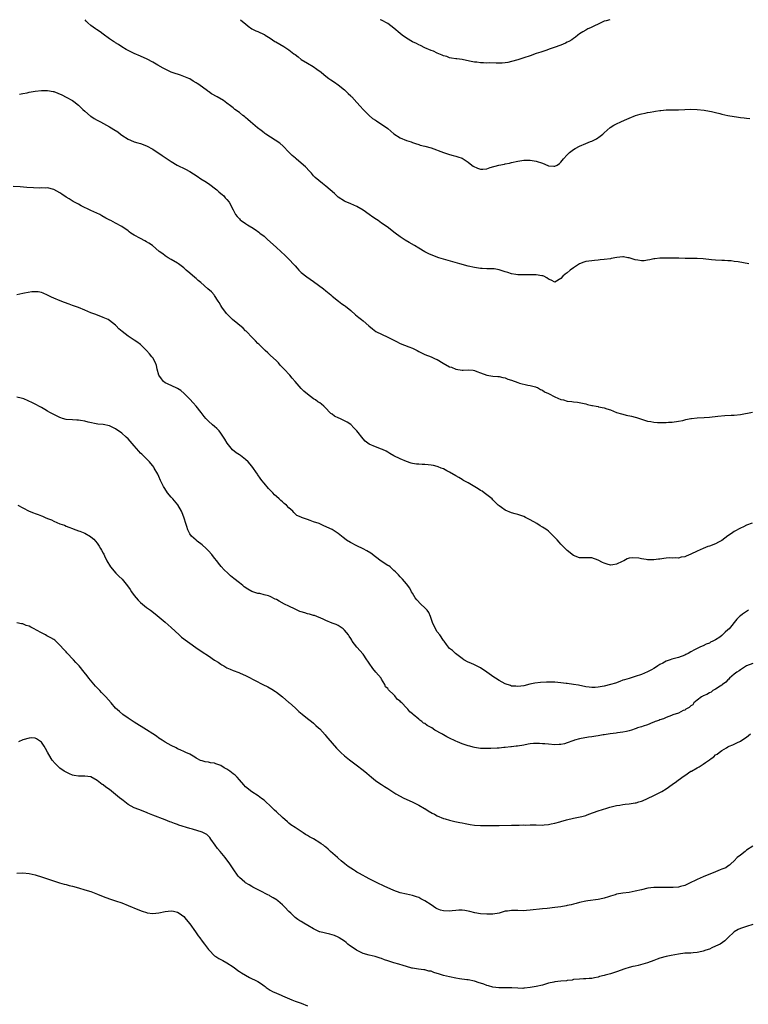
# Model space of a CAD drawing. Units: inches. Extents: x 2652000 to 2655000, y 1557000 to 1560000.
# Drawn here: x 2653756 to 2653992, y 1559682 to 1560000 of the extents above; entities that cross this region are included whole.
import ezdxf

# ---------------------------------------------------------------- set-up
doc = ezdxf.new("R2010")
doc.units = ezdxf.units.IN
doc.header["$MEASUREMENT"] = 0
doc.layers.add('LD26521557_10ft', color=132, linetype='Continuous')

msp = doc.modelspace()

# ---------------------------------------------------------------- linework, layer by layer
at = {"layer": 'LD26521557_10ft'}
for points, elevation in [([(2653991.78, 1559921), (2653988.35, 1559921.65), (2653987, 1559921.82), (2653986.03, 1559921.97), (2653985, 1559922), (2653983.9, 1559922.1), (2653983, 1559922.11), (2653981, 1559922.22), (2653979.65, 1559922.35), (2653977, 1559922.66), (2653975, 1559922.8), (2653971.19, 1559922.81), (2653969.15, 1559922.85), (2653967.13, 1559922.87), (2653967, 1559922.86), (2653965.11, 1559922.89), (2653963, 1559922.87), (2653961.35, 1559922.65), (2653961, 1559922.62), (2653959.69, 1559922.31), (2653959, 1559922.17), (2653957.93, 1559922.06), (2653957, 1559922), (2653955.81, 1559922.19), (2653955, 1559922.35), (2653953, 1559922.93), (2653952.58, 1559923), (2653951.27, 1559923.27), (2653951, 1559923.26), (2653949.09, 1559923.09), (2653947.28, 1559922.72), (2653947, 1559922.7), (2653945, 1559922.39), (2653943.72, 1559922.28), (2653943, 1559922.17), (2653941.86, 1559922.14), (2653941, 1559922), (2653940.05, 1559921.95), (2653939, 1559921.75), (2653938.4, 1559921.6), (2653937, 1559921.08), (2653935, 1559919.79), (2653934.01, 1559919), (2653933, 1559918.16), (2653932.31, 1559917.69), (2653931.63, 1559917), (2653931, 1559916.25), (2653929, 1559915.12), (2653927.78, 1559915.78), (2653927, 1559916.03), (2653926.48, 1559916.48), (2653925.41, 1559917), (2653925.14, 1559917.14), (2653925, 1559917.18), (2653924.81, 1559917.19), (2653923, 1559917.53), (2653922.53, 1559917.47), (2653921, 1559917.49), (2653920.55, 1559917.45), (2653919, 1559917.45), (2653917, 1559917.52), (2653916.36, 1559917.64), (2653915, 1559917.82), (2653913.78, 1559918.22), (2653913, 1559918.44), (2653911.07, 1559919.07), (2653909.37, 1559919.37), (2653907.47, 1559919.47), (2653907, 1559919.46), (2653905.55, 1559919.55), (2653905, 1559919.57), (2653903, 1559919.84), (2653901, 1559920.29), (2653898.33, 1559921), (2653893, 1559922.52), (2653891.48, 1559923), (2653889, 1559923.98), (2653888.3, 1559924.3), (2653887, 1559924.92), (2653885, 1559926.09), (2653883.6, 1559927), (2653881.91, 1559927.91), (2653880.65, 1559928.65), (2653879, 1559929.79), (2653877.4, 1559931), (2653874.82, 1559933), (2653873, 1559934.2), (2653871.84, 1559935), (2653871.33, 1559935.33), (2653870.14, 1559936.14), (2653869, 1559936.98), (2653867, 1559938.39), (2653865, 1559939.57), (2653863, 1559940.46), (2653861.2, 1559941.2), (2653861, 1559941.3), (2653859, 1559942.63), (2653857.76, 1559943.76), (2653856.36, 1559945), (2653855, 1559946.12), (2653853.84, 1559947), (2653851.51, 1559949), (2653851, 1559949.55), (2653850.33, 1559950.33), (2653849.67, 1559951), (2653848.39, 1559952.39), (2653847.77, 1559953), (2653845.41, 1559955), (2653845.17, 1559955.17), (2653844.08, 1559956.08), (2653843, 1559957.14), (2653841.12, 1559959.12), (2653840.06, 1559960.06), (2653835.52, 1559963), (2653835.23, 1559963.23), (2653835, 1559963.38), (2653834.11, 1559964.11), (2653832.88, 1559965), (2653830.57, 1559967), (2653829.75, 1559967.75), (2653829, 1559968.35), (2653828.65, 1559968.65), (2653828.18, 1559969), (2653827, 1559969.96), (2653825.55, 1559971), (2653825.26, 1559971.26), (2653825, 1559971.45), (2653824.15, 1559972.15), (2653822.94, 1559973), (2653821.84, 1559973.84), (2653819.85, 1559975), (2653818.02, 1559976.02), (2653817, 1559976.76), (2653816.85, 1559976.85), (2653816.66, 1559977), (2653813.91, 1559979), (2653813.36, 1559979.36), (2653813, 1559979.62), (2653812.11, 1559980.11), (2653811, 1559980.83), (2653810.62, 1559981), (2653809, 1559981.65), (2653807.97, 1559982.03), (2653807, 1559982.34), (2653806.53, 1559982.53), (2653805, 1559983.08), (2653803.7, 1559983.7), (2653803, 1559983.99), (2653802.37, 1559984.37), (2653800.69, 1559985.31), (2653799, 1559986.31), (2653797.24, 1559987.24), (2653795, 1559988.25), (2653793, 1559989.07), (2653791, 1559990), (2653790.37, 1559990.37), (2653789, 1559991.19), (2653787.95, 1559991.95), (2653787, 1559992.52), (2653786.72, 1559992.72), (2653786.26, 1559993), (2653785, 1559993.83), (2653783, 1559995.3), (2653782.04, 1559996.04), (2653780.82, 1559996.82), (2653780.51, 1559997), (2653779, 1559998.1), (2653777.96, 1559999), (2653777.51, 1559999.51), (2653777.12, 1560000)], 8000), ([(2653827.39, 1560000), (2653828.6, 1559999), (2653829, 1559998.62), (2653829.88, 1559997.88), (2653831, 1559997.08), (2653832.37, 1559996.37), (2653833, 1559996.14), (2653835, 1559995.25), (2653835.16, 1559995.16), (2653835.37, 1559995), (2653837, 1559994.02), (2653838.46, 1559993), (2653838.79, 1559992.79), (2653841.34, 1559991.34), (2653843, 1559990.26), (2653844.63, 1559989), (2653845, 1559988.7), (2653845.98, 1559987.98), (2653847, 1559987.12), (2653849, 1559985.89), (2653850.86, 1559984.86), (2653852.05, 1559984.05), (2653853.45, 1559983), (2653854.28, 1559982.28), (2653855, 1559981.7), (2653855.98, 1559981), (2653856.55, 1559980.55), (2653857.74, 1559979.74), (2653859, 1559978.92), (2653861, 1559977.34), (2653861.36, 1559977), (2653862.18, 1559976.18), (2653863, 1559975.38), (2653863.18, 1559975.18), (2653863.37, 1559975), (2653865, 1559973.24), (2653866.06, 1559972.06), (2653867.04, 1559971), (2653869.03, 1559969.03), (2653870.09, 1559968.09), (2653871, 1559967.51), (2653871.3, 1559967.3), (2653871.82, 1559967), (2653873, 1559966.26), (2653875, 1559964.79), (2653875.98, 1559963.98), (2653877, 1559963.07), (2653879, 1559961.84), (2653881, 1559960.97), (2653882.54, 1559960.54), (2653883, 1559960.25), (2653883.99, 1559959.99), (2653885, 1559959.59), (2653885.44, 1559959.44), (2653887, 1559959.07), (2653889, 1559958.51), (2653893.03, 1559957.03), (2653895, 1559956.43), (2653896.11, 1559956.11), (2653897, 1559955.9), (2653897.65, 1559955.65), (2653899, 1559955.19), (2653899.33, 1559955), (2653901, 1559953.96), (2653902.22, 1559953), (2653902.64, 1559952.64), (2653903.96, 1559951.96), (2653905, 1559951.68), (2653905.69, 1559951.69), (2653907, 1559951.79), (2653908.14, 1559952.14), (2653910.93, 1559952.93), (2653912.73, 1559953.27), (2653913, 1559953.35), (2653914.36, 1559953.64), (2653915, 1559953.8), (2653917, 1559954.27), (2653919, 1559954.56), (2653919.43, 1559954.57), (2653921, 1559954.6), (2653923, 1559954.28), (2653925, 1559953.56), (2653926.8, 1559952.8), (2653927, 1559952.74), (2653928.64, 1559952.64), (2653929, 1559952.59), (2653929.73, 1559953), (2653930.5, 1559953.5), (2653931, 1559953.94), (2653931.87, 1559955), (2653933, 1559956.33), (2653933.78, 1559957), (2653935, 1559957.98), (2653935.64, 1559958.36), (2653937, 1559959.08), (2653939, 1559959.96), (2653940.57, 1559960.57), (2653941, 1559960.72), (2653941.62, 1559961), (2653942.52, 1559961.48), (2653943.69, 1559962.31), (2653944.55, 1559963), (2653945, 1559963.42), (2653946.92, 1559965.08), (2653948.13, 1559965.87), (2653949, 1559966.32), (2653950.37, 1559967), (2653951.52, 1559967.52), (2653953, 1559968.16), (2653955.1, 1559969), (2653956.59, 1559969.41), (2653957, 1559969.54), (2653958.23, 1559969.77), (2653959, 1559969.98), (2653959.89, 1559970.11), (2653961, 1559970.34), (2653961.6, 1559970.4), (2653963, 1559970.66), (2653963.33, 1559970.67), (2653965, 1559970.87), (2653967.11, 1559970.89), (2653969, 1559970.85), (2653971.06, 1559970.94), (2653973.01, 1559971.01), (2653975, 1559970.93), (2653977.3, 1559970.7), (2653979, 1559970.44), (2653979.71, 1559970.29), (2653981, 1559969.99), (2653982.37, 1559969.63), (2653983, 1559969.48), (2653984.95, 1559969.05), (2653988.45, 1559968.45), (2653989, 1559968.39), (2653990.21, 1559968.21), (2653991, 1559968.17), (2653992.07, 1559968.07)], 8010), ([(2653946.75, 1560000), (2653945.65, 1559999.65), (2653945, 1559999.47), (2653943.87, 1559999), (2653941, 1559997.63), (2653940.59, 1559997.41), (2653939.69, 1559997), (2653939, 1559996.65), (2653938.12, 1559996.12), (2653937, 1559995.41), (2653936.44, 1559995), (2653935.67, 1559994.33), (2653935, 1559993.94), (2653934.47, 1559993.53), (2653933.52, 1559993), (2653933, 1559992.69), (2653932.45, 1559992.45), (2653931, 1559991.76), (2653928.77, 1559991), (2653927.47, 1559990.53), (2653926.08, 1559990.08), (2653924.48, 1559989.52), (2653923, 1559989.03), (2653921, 1559988.32), (2653919, 1559987.65), (2653917, 1559987.01), (2653915, 1559986.44), (2653913.81, 1559986.19), (2653913, 1559986.08), (2653912.01, 1559985.99), (2653910.02, 1559985.98), (2653907.98, 1559986.02), (2653907, 1559985.99), (2653905.95, 1559986.05), (2653905, 1559986.04), (2653903.79, 1559986.21), (2653903, 1559986.28), (2653901.38, 1559986.62), (2653901, 1559986.67), (2653899.43, 1559987), (2653899, 1559987.1), (2653897.34, 1559987.34), (2653897, 1559987.37), (2653895.6, 1559987.6), (2653895, 1559987.66), (2653894.05, 1559988.05), (2653893, 1559988.32), (2653892.58, 1559988.58), (2653891, 1559989.19), (2653889.78, 1559989.78), (2653889, 1559990.04), (2653886.94, 1559990.94), (2653885.62, 1559991.62), (2653885, 1559991.9), (2653884.27, 1559992.27), (2653883, 1559992.86), (2653881, 1559994.03), (2653879.63, 1559995), (2653879, 1559995.5), (2653877, 1559997.21), (2653875, 1559998.73), (2653873, 1559999.81), (2653872.58, 1560000)], 8020), ([(2653755.95, 1559975.95), (2653757, 1559976.16), (2653758.38, 1559976.38), (2653759, 1559976.52), (2653761, 1559976.86), (2653763, 1559977.1), (2653765, 1559977.11), (2653766.79, 1559976.79), (2653767, 1559976.73), (2653768.27, 1559976.27), (2653769.65, 1559975.65), (2653771, 1559974.95), (2653773, 1559973.85), (2653773.52, 1559973.52), (2653775, 1559972.34), (2653776.37, 1559971), (2653777, 1559970.41), (2653778.83, 1559968.83), (2653779, 1559968.75), (2653780.04, 1559968.04), (2653781, 1559967.54), (2653782.12, 1559967), (2653785, 1559965.36), (2653785.57, 1559965), (2653786.47, 1559964.47), (2653787.69, 1559963.69), (2653788.52, 1559963), (2653789, 1559962.67), (2653791, 1559961.36), (2653791.8, 1559961), (2653793, 1559960.54), (2653794.2, 1559960.2), (2653795, 1559959.94), (2653797, 1559959.21), (2653799, 1559958.15), (2653802.05, 1559956.05), (2653803.69, 1559955), (2653805, 1559954.13), (2653806.95, 1559952.95), (2653809.63, 1559951.63), (2653811, 1559950.91), (2653813.38, 1559949.38), (2653814.56, 1559948.56), (2653815.79, 1559947.79), (2653816.98, 1559947), (2653819.68, 1559945), (2653820.32, 1559944.32), (2653821, 1559943.81), (2653821.42, 1559943.42), (2653821.97, 1559943), (2653822.39, 1559942.39), (2653823, 1559941.81), (2653823.7, 1559941), (2653825, 1559938.55), (2653825.79, 1559937), (2653826.35, 1559936.35), (2653827, 1559935.54), (2653827.29, 1559935.29), (2653827.57, 1559935), (2653829, 1559934.05), (2653829.68, 1559933.68), (2653830.67, 1559933), (2653830.89, 1559932.89), (2653832.15, 1559932.15), (2653833.32, 1559931.32), (2653833.68, 1559931), (2653835, 1559929.96), (2653835.97, 1559929), (2653839, 1559926.29), (2653840.46, 1559925), (2653841.78, 1559923.78), (2653842.55, 1559923), (2653843, 1559922.57), (2653844.7, 1559920.7), (2653845, 1559920.35), (2653845.68, 1559919.68), (2653846.26, 1559919), (2653847, 1559918.22), (2653848.81, 1559916.81), (2653851, 1559915.37), (2653854.18, 1559913), (2653855, 1559912.27), (2653856.55, 1559911), (2653857, 1559910.61), (2653859.05, 1559909), (2653860.15, 1559908.15), (2653861, 1559907.53), (2653861.3, 1559907.3), (2653863, 1559905.89), (2653864.54, 1559904.54), (2653865.66, 1559903.66), (2653866.53, 1559903), (2653867, 1559902.58), (2653868.91, 1559901), (2653870.03, 1559900.03), (2653871.12, 1559899.12), (2653871.34, 1559899), (2653873, 1559898.24), (2653875, 1559897.36), (2653875.69, 1559897), (2653876.57, 1559896.57), (2653877, 1559896.32), (2653877.87, 1559895.87), (2653879, 1559895.25), (2653881.86, 1559894.14), (2653883, 1559893.73), (2653884.5, 1559893), (2653885, 1559892.72), (2653887, 1559891.73), (2653889, 1559890.99), (2653890.36, 1559890.36), (2653891, 1559890.08), (2653892.89, 1559888.89), (2653895, 1559887.76), (2653895.57, 1559887.57), (2653897, 1559886.94), (2653899, 1559886.65), (2653899.38, 1559886.62), (2653901, 1559886.7), (2653902.6, 1559886.6), (2653903, 1559886.51), (2653903.84, 1559886.16), (2653905, 1559885.75), (2653907, 1559884.99), (2653909, 1559884.72), (2653910.58, 1559884.58), (2653911, 1559884.58), (2653912.24, 1559884.24), (2653913, 1559884.13), (2653913.78, 1559883.78), (2653915, 1559883.37), (2653917, 1559882.61), (2653917.58, 1559882.42), (2653920.25, 1559881.75), (2653921, 1559881.67), (2653922.79, 1559881.21), (2653923, 1559881.17), (2653923.37, 1559881), (2653924.42, 1559880.42), (2653925, 1559880.21), (2653925.67, 1559879.67), (2653927, 1559879.08), (2653929, 1559878.03), (2653931, 1559877.2), (2653931.83, 1559877), (2653933, 1559876.66), (2653934.53, 1559876.53), (2653935, 1559876.45), (2653936.32, 1559876.32), (2653937.99, 1559875.99), (2653939, 1559875.71), (2653939.59, 1559875.59), (2653941, 1559875.23), (2653941.21, 1559875.21), (2653942.43, 1559875), (2653943, 1559874.88), (2653943.17, 1559874.83), (2653945, 1559874.47), (2653945.84, 1559874.16), (2653947, 1559873.8), (2653949, 1559873), (2653950.53, 1559872.53), (2653951, 1559872.44), (2653952.13, 1559872.13), (2653953.78, 1559871.78), (2653955, 1559871.45), (2653955.38, 1559871.38), (2653956.41, 1559871), (2653958.37, 1559870.37), (2653959, 1559870.15), (2653960.01, 1559869.99), (2653961, 1559869.78), (2653962.25, 1559869.75), (2653963, 1559869.71), (2653964.29, 1559869.71), (2653965, 1559869.72), (2653965.78, 1559869.78), (2653967, 1559869.81), (2653969, 1559870.11), (2653970.41, 1559870.41), (2653971.36, 1559870.64), (2653973, 1559870.97), (2653973.21, 1559871), (2653975, 1559871.2), (2653977.32, 1559871.32), (2653979, 1559871.44), (2653981.74, 1559871.74), (2653983.95, 1559871.95), (2653986.08, 1559872.08), (2653987, 1559872.13), (2653989, 1559872.35), (2653992.98, 1559873.02)], 7990), ([(2653992.81, 1559837.19), (2653991, 1559836.49), (2653990.01, 1559836.01), (2653989, 1559835.56), (2653987, 1559834.41), (2653986.18, 1559833.82), (2653985, 1559833.02), (2653983, 1559831.6), (2653981.94, 1559831), (2653981, 1559830.5), (2653979, 1559829.73), (2653978.44, 1559829.56), (2653977, 1559828.98), (2653975, 1559828.06), (2653973, 1559827.09), (2653971.48, 1559826.52), (2653971, 1559826.31), (2653969.88, 1559826.12), (2653969, 1559825.87), (2653968.08, 1559825.92), (2653967, 1559825.84), (2653966.1, 1559825.9), (2653965, 1559825.83), (2653964.25, 1559825.75), (2653963, 1559825.55), (2653962.53, 1559825.47), (2653961, 1559825.31), (2653960.7, 1559825.3), (2653959, 1559825.35), (2653958.57, 1559825.43), (2653957, 1559825.6), (2653956.2, 1559825.8), (2653954.01, 1559825.99), (2653953, 1559825.84), (2653952.4, 1559825.6), (2653951.33, 1559825), (2653950.74, 1559824.74), (2653949, 1559823.87), (2653947.72, 1559823.72), (2653947, 1559823.6), (2653945.89, 1559823.89), (2653945, 1559824.17), (2653944.4, 1559824.4), (2653943, 1559825.19), (2653941, 1559825.91), (2653939, 1559825.96), (2653938.05, 1559825.95), (2653937, 1559825.96), (2653935, 1559826.72), (2653933, 1559828.32), (2653932.66, 1559828.66), (2653931, 1559830.39), (2653930.43, 1559831), (2653929.76, 1559831.76), (2653928.77, 1559832.77), (2653927, 1559834.53), (2653926.39, 1559835), (2653925.56, 1559835.56), (2653925, 1559835.88), (2653924.27, 1559836.27), (2653923.16, 1559837), (2653921, 1559838.23), (2653919.56, 1559839), (2653919, 1559839.27), (2653917, 1559839.97), (2653916.21, 1559840.22), (2653915, 1559840.53), (2653913, 1559841.35), (2653911.72, 1559842.28), (2653911, 1559842.78), (2653910.73, 1559843), (2653909.86, 1559843.86), (2653909, 1559844.75), (2653908.71, 1559845), (2653906.22, 1559847), (2653905.48, 1559847.48), (2653905, 1559847.75), (2653904.28, 1559848.28), (2653901, 1559850.19), (2653899.51, 1559851), (2653899.2, 1559851.2), (2653899, 1559851.29), (2653897.95, 1559851.95), (2653897, 1559852.47), (2653895, 1559853.66), (2653894.13, 1559854.13), (2653893, 1559854.68), (2653892.21, 1559855), (2653891.34, 1559855.34), (2653891, 1559855.45), (2653889.76, 1559855.76), (2653889, 1559855.91), (2653888.02, 1559856.02), (2653887, 1559856.11), (2653886.13, 1559856.13), (2653885, 1559856.2), (2653884.27, 1559856.27), (2653883, 1559856.47), (2653882.58, 1559856.58), (2653881, 1559857.1), (2653879, 1559857.93), (2653877, 1559858.94), (2653875.67, 1559859.67), (2653875, 1559860.11), (2653874.43, 1559860.43), (2653873.31, 1559861), (2653873, 1559861.14), (2653871, 1559861.86), (2653869, 1559862.67), (2653868.52, 1559863), (2653867.68, 1559863.68), (2653867, 1559864.45), (2653865.03, 1559867), (2653864.03, 1559868.03), (2653863, 1559869.05), (2653861.84, 1559869.84), (2653861, 1559870.3), (2653859.48, 1559871), (2653859.14, 1559871.14), (2653857.8, 1559871.8), (2653857, 1559872.39), (2653856.63, 1559872.63), (2653856.24, 1559873), (2653855, 1559874.37), (2653854.32, 1559875), (2653853.62, 1559875.62), (2653853, 1559876.06), (2653852.43, 1559876.43), (2653851.64, 1559877), (2653851, 1559877.39), (2653849, 1559878.91), (2653847.9, 1559879.9), (2653847, 1559880.75), (2653845, 1559882.95), (2653844.05, 1559884.05), (2653843.28, 1559885), (2653841.51, 1559887), (2653841, 1559887.54), (2653840.25, 1559888.25), (2653839.61, 1559889), (2653839, 1559889.62), (2653837, 1559891.49), (2653836.2, 1559892.2), (2653835.33, 1559893), (2653833.26, 1559895), (2653833, 1559895.26), (2653832.18, 1559896.18), (2653831, 1559897.31), (2653829.44, 1559899), (2653829.23, 1559899.23), (2653829, 1559899.42), (2653828.22, 1559900.21), (2653824.84, 1559903), (2653822.88, 1559905), (2653821.37, 1559907), (2653821, 1559907.6), (2653820.5, 1559908.5), (2653820.2, 1559909), (2653819, 1559910.8), (2653818.85, 1559911), (2653817.95, 1559911.95), (2653816.82, 1559913), (2653814.51, 1559915), (2653813.67, 1559915.67), (2653813, 1559916.32), (2653812.61, 1559916.61), (2653811, 1559918.04), (2653809.83, 1559919), (2653809, 1559919.73), (2653807.35, 1559921), (2653807, 1559921.26), (2653805, 1559922.46), (2653803.98, 1559923), (2653803.38, 1559923.38), (2653803, 1559923.64), (2653802.22, 1559924.22), (2653801.13, 1559925), (2653798.94, 1559926.94), (2653797.75, 1559927.75), (2653797, 1559928.17), (2653796.49, 1559928.49), (2653795, 1559929.26), (2653793, 1559930.35), (2653791.94, 1559931), (2653791.4, 1559931.4), (2653791, 1559931.72), (2653789, 1559933.11), (2653787, 1559934.2), (2653785.49, 1559935), (2653785.15, 1559935.15), (2653783.84, 1559935.84), (2653782.59, 1559936.59), (2653781.86, 1559937), (2653779, 1559938.25), (2653775.82, 1559939.82), (2653775, 1559940.3), (2653774.51, 1559940.51), (2653773.66, 1559941), (2653773.22, 1559941.22), (2653771.94, 1559942.06), (2653771, 1559942.61), (2653769.56, 1559943.56), (2653769, 1559944.02), (2653767, 1559945.12), (2653765, 1559945.6), (2653764.44, 1559945.56), (2653763, 1559945.62), (2653762.44, 1559945.56), (2653760.4, 1559945.6), (2653758.27, 1559945.73), (2653756.08, 1559945.92), (2653753.92, 1559946.08)], 7980), ([(2653991.64, 1559809), (2653991, 1559808.64), (2653989.71, 1559807.71), (2653989, 1559807.23), (2653988.71, 1559807), (2653987.85, 1559806.15), (2653985.34, 1559803), (2653985, 1559802.64), (2653984.14, 1559801.86), (2653983.25, 1559801), (2653983, 1559800.8), (2653982.32, 1559800.32), (2653981, 1559799.45), (2653980.16, 1559799), (2653979.37, 1559798.63), (2653979, 1559798.38), (2653978, 1559798), (2653977, 1559797.5), (2653976.63, 1559797.37), (2653975.87, 1559797), (2653975, 1559796.65), (2653974.18, 1559796.18), (2653973, 1559795.56), (2653972.08, 1559795), (2653971.35, 1559794.65), (2653971, 1559794.46), (2653969, 1559793.7), (2653966.85, 1559793.15), (2653966.33, 1559793), (2653965, 1559792.53), (2653963.93, 1559791.93), (2653963, 1559791.46), (2653962.29, 1559791), (2653961.52, 1559790.48), (2653961, 1559790.14), (2653960.27, 1559789.73), (2653959, 1559789.04), (2653957, 1559788.21), (2653955, 1559787.53), (2653953, 1559786.97), (2653951.49, 1559786.51), (2653951, 1559786.34), (2653950.04, 1559785.96), (2653948.58, 1559785.42), (2653947, 1559784.93), (2653945, 1559784.44), (2653944.31, 1559784.31), (2653943, 1559784.1), (2653942.02, 1559784.02), (2653941, 1559784.02), (2653940.09, 1559784.09), (2653939, 1559784.26), (2653936.72, 1559784.72), (2653935, 1559785.03), (2653933, 1559785.32), (2653932.66, 1559785.34), (2653931, 1559785.55), (2653929, 1559785.68), (2653928.29, 1559785.71), (2653926.27, 1559785.73), (2653924.37, 1559785.63), (2653922.6, 1559785.4), (2653920.95, 1559785.05), (2653919, 1559784.59), (2653917, 1559784.31), (2653916.39, 1559784.39), (2653915, 1559784.49), (2653914.63, 1559784.63), (2653913, 1559785.18), (2653911, 1559786.24), (2653909.8, 1559787), (2653909.33, 1559787.33), (2653907, 1559789.01), (2653905, 1559790.35), (2653903, 1559791.35), (2653901.83, 1559791.83), (2653901, 1559792.22), (2653899.54, 1559793), (2653899, 1559793.39), (2653896.89, 1559795), (2653895.94, 1559795.94), (2653895, 1559796.64), (2653894.67, 1559797), (2653893.95, 1559797.95), (2653893.23, 1559799), (2653893, 1559799.26), (2653891.84, 1559801), (2653891, 1559802.04), (2653890.39, 1559803), (2653889.48, 1559805), (2653888.86, 1559807), (2653888.3, 1559808.3), (2653887.75, 1559809), (2653887, 1559809.78), (2653885.68, 1559811), (2653884.4, 1559812.4), (2653883.88, 1559813), (2653883, 1559814.5), (2653882.69, 1559815), (2653882.09, 1559816.09), (2653881, 1559817.59), (2653879.76, 1559819), (2653879, 1559819.81), (2653878.46, 1559820.46), (2653877.95, 1559821), (2653877.47, 1559821.47), (2653877, 1559821.87), (2653875.74, 1559823), (2653875.31, 1559823.31), (2653875, 1559823.49), (2653872.88, 1559824.88), (2653871, 1559826.27), (2653869.49, 1559827.49), (2653868.25, 1559828.25), (2653867, 1559828.91), (2653865, 1559829.82), (2653862.91, 1559830.91), (2653861.69, 1559831.69), (2653861, 1559832.25), (2653860.54, 1559832.54), (2653859, 1559833.85), (2653857, 1559835.15), (2653854.34, 1559836.34), (2653852.77, 1559837), (2653851, 1559837.64), (2653849.95, 1559838.05), (2653849, 1559838.33), (2653847.12, 1559839), (2653847, 1559839.06), (2653845.61, 1559839.61), (2653845, 1559840.22), (2653844.57, 1559840.57), (2653844.3, 1559841), (2653843, 1559842.15), (2653842.28, 1559843), (2653841.53, 1559843.53), (2653841, 1559844.02), (2653840.46, 1559844.46), (2653839.93, 1559845), (2653839, 1559845.83), (2653838.37, 1559846.37), (2653837.79, 1559847), (2653837.38, 1559847.38), (2653837, 1559847.82), (2653836.39, 1559848.39), (2653835, 1559850.12), (2653834.26, 1559851), (2653833.72, 1559851.72), (2653833, 1559852.77), (2653832.82, 1559853), (2653831, 1559855.56), (2653829.84, 1559857), (2653829, 1559857.78), (2653827.38, 1559859), (2653827, 1559859.23), (2653825.94, 1559859.94), (2653824.83, 1559860.83), (2653823.07, 1559863), (2653822.31, 1559864.31), (2653821.88, 1559865), (2653821, 1559866.32), (2653820.46, 1559867), (2653819.75, 1559867.75), (2653819, 1559868.41), (2653818.28, 1559869), (2653817, 1559870.16), (2653816.18, 1559871), (2653815.64, 1559871.64), (2653815, 1559872.47), (2653814.61, 1559873), (2653813.03, 1559875), (2653812.11, 1559876.11), (2653811, 1559877.31), (2653809.12, 1559879.11), (2653808.07, 1559880.07), (2653807, 1559880.72), (2653806.84, 1559880.84), (2653803.82, 1559882.18), (2653803, 1559882.6), (2653802.52, 1559883), (2653801.85, 1559883.85), (2653800.99, 1559885), (2653800.41, 1559887), (2653800.2, 1559888.2), (2653799.89, 1559889), (2653799, 1559890.61), (2653798.72, 1559891), (2653797.95, 1559891.95), (2653797, 1559892.99), (2653795, 1559894.97), (2653793.84, 1559895.84), (2653793, 1559896.4), (2653791.99, 1559897), (2653791, 1559897.68), (2653789.12, 1559899.12), (2653788.06, 1559900.06), (2653787.2, 1559901), (2653787, 1559901.18), (2653785, 1559902.75), (2653784.57, 1559903), (2653783, 1559903.72), (2653780.6, 1559904.6), (2653779, 1559905.23), (2653777, 1559906.07), (2653775, 1559906.87), (2653773, 1559907.59), (2653771.95, 1559907.95), (2653770.48, 1559908.48), (2653769.06, 1559909.06), (2653767, 1559909.97), (2653766.27, 1559910.27), (2653765, 1559910.92), (2653763.53, 1559911.53), (2653763, 1559911.73), (2653761.94, 1559911.94), (2653761, 1559911.99), (2653759.95, 1559911.95), (2653757.52, 1559911.52), (2653757, 1559911.39), (2653755, 1559911.05)], 7970), ([(2653993, 1559791.76), (2653991.03, 1559791.03), (2653989, 1559789.76), (2653988.58, 1559789.42), (2653987.82, 1559789), (2653987, 1559788.32), (2653985.48, 1559787), (2653985.27, 1559786.73), (2653985, 1559786.51), (2653984.3, 1559785.7), (2653983.27, 1559785), (2653983, 1559784.76), (2653982.44, 1559784.44), (2653981, 1559783.43), (2653980.15, 1559783), (2653979.52, 1559782.48), (2653979, 1559782.33), (2653978.22, 1559781.78), (2653977, 1559781.31), (2653976.82, 1559781.18), (2653976.48, 1559781), (2653975, 1559779.87), (2653973.97, 1559779), (2653973.62, 1559778.38), (2653973, 1559778.11), (2653972.5, 1559777.5), (2653971.41, 1559777), (2653971, 1559776.67), (2653970.54, 1559776.54), (2653969, 1559775.67), (2653967.16, 1559775.16), (2653967, 1559775.09), (2653966.71, 1559775), (2653965, 1559774.31), (2653964.14, 1559773.86), (2653963, 1559773.57), (2653962.62, 1559773.38), (2653961.42, 1559773), (2653961, 1559772.79), (2653960.71, 1559772.71), (2653959, 1559771.95), (2653957.54, 1559771.54), (2653957, 1559771.33), (2653955.78, 1559771), (2653955.28, 1559770.72), (2653955, 1559770.67), (2653953.81, 1559770.19), (2653953, 1559770.02), (2653952.21, 1559769.79), (2653951, 1559769.56), (2653949.3, 1559769.3), (2653948.8, 1559769.2), (2653946.91, 1559769), (2653945, 1559768.7), (2653944.67, 1559768.67), (2653943, 1559768.38), (2653942.31, 1559768.31), (2653941, 1559768.07), (2653939.94, 1559767.94), (2653937, 1559767.42), (2653935.41, 1559767), (2653935.11, 1559766.89), (2653934.81, 1559766.81), (2653933, 1559766.11), (2653932.17, 1559765.83), (2653931, 1559765.6), (2653930.45, 1559765.55), (2653929, 1559765.48), (2653927, 1559765.63), (2653925.74, 1559765.74), (2653925, 1559765.84), (2653924.1, 1559765.9), (2653923, 1559765.92), (2653922.13, 1559765.87), (2653921, 1559765.74), (2653920.37, 1559765.63), (2653919, 1559765.37), (2653916.95, 1559765.04), (2653916.49, 1559765), (2653915, 1559764.81), (2653914.81, 1559764.81), (2653913, 1559764.59), (2653912.56, 1559764.56), (2653911, 1559764.41), (2653910.37, 1559764.37), (2653908.29, 1559764.29), (2653906.29, 1559764.29), (2653905, 1559764.31), (2653903, 1559764.58), (2653902.66, 1559764.66), (2653901.53, 1559765), (2653901, 1559765.13), (2653899, 1559765.82), (2653897.53, 1559766.47), (2653897, 1559766.67), (2653896.32, 1559767), (2653895.41, 1559767.41), (2653895, 1559767.63), (2653894.05, 1559768.05), (2653893, 1559768.66), (2653892.77, 1559768.77), (2653892.45, 1559769), (2653890.24, 1559770.24), (2653889.22, 1559771), (2653887.77, 1559771.77), (2653887, 1559772.33), (2653886.52, 1559772.52), (2653886.02, 1559773), (2653885.39, 1559773.39), (2653885, 1559773.74), (2653883.23, 1559775.23), (2653883, 1559775.49), (2653882.1, 1559776.1), (2653881.46, 1559777), (2653881, 1559777.48), (2653879.52, 1559779), (2653879.25, 1559779.25), (2653879, 1559779.55), (2653878.14, 1559780.14), (2653877.53, 1559781), (2653877.27, 1559781.27), (2653877, 1559781.61), (2653875.27, 1559783.27), (2653875, 1559783.7), (2653874.24, 1559784.24), (2653874.07, 1559785), (2653873, 1559786.66), (2653872.82, 1559787), (2653871.96, 1559787.96), (2653871.17, 1559789), (2653870.12, 1559790.12), (2653869, 1559791.85), (2653868.52, 1559792.52), (2653868.25, 1559793), (2653867, 1559794.79), (2653865.01, 1559797), (2653863.51, 1559799), (2653863.33, 1559799.33), (2653863, 1559799.87), (2653862.56, 1559800.56), (2653862.26, 1559801), (2653861, 1559802.59), (2653860.54, 1559803), (2653859.64, 1559803.64), (2653859, 1559804.02), (2653858.34, 1559804.34), (2653857, 1559804.84), (2653855, 1559805.64), (2653854.12, 1559806.12), (2653851.29, 1559807.29), (2653851, 1559807.34), (2653849.73, 1559807.73), (2653849, 1559807.86), (2653848.14, 1559808.14), (2653847, 1559808.46), (2653846.61, 1559808.61), (2653845, 1559809.35), (2653843, 1559810.31), (2653841.65, 1559811), (2653839.93, 1559811.93), (2653839, 1559812.46), (2653838.62, 1559812.62), (2653837, 1559813.4), (2653836.39, 1559813.61), (2653835, 1559814.02), (2653833.64, 1559814.36), (2653833, 1559814.44), (2653831.08, 1559815.08), (2653829.79, 1559815.79), (2653828.61, 1559816.61), (2653828.13, 1559817), (2653827, 1559817.86), (2653825.25, 1559819.25), (2653824.16, 1559820.16), (2653823.23, 1559821), (2653822.1, 1559822.1), (2653821.14, 1559823.14), (2653820.24, 1559824.24), (2653819.74, 1559825), (2653819, 1559825.85), (2653818.15, 1559827), (2653817, 1559828.22), (2653816.25, 1559829), (2653815, 1559830.11), (2653814.5, 1559830.5), (2653813.83, 1559831), (2653813.39, 1559831.39), (2653813, 1559831.64), (2653812.27, 1559832.27), (2653811.51, 1559833), (2653811, 1559833.73), (2653810.34, 1559835), (2653810.06, 1559836.06), (2653809.74, 1559837), (2653809.17, 1559838.83), (2653809.1, 1559839.1), (2653808.55, 1559840.55), (2653808.32, 1559841), (2653807.1, 1559843.1), (2653805.54, 1559845), (2653805, 1559845.56), (2653803.82, 1559847), (2653803.47, 1559847.47), (2653802.67, 1559848.67), (2653802.48, 1559849), (2653801.53, 1559851), (2653801, 1559852.29), (2653800.77, 1559852.77), (2653800.65, 1559853), (2653799.49, 1559855), (2653799.3, 1559855.3), (2653799, 1559855.69), (2653798.43, 1559856.43), (2653797.94, 1559857), (2653795.94, 1559859), (2653795.46, 1559859.46), (2653795, 1559859.85), (2653794.45, 1559860.45), (2653793, 1559862.14), (2653791.71, 1559863.71), (2653791, 1559864.46), (2653790.43, 1559865), (2653789, 1559866.29), (2653787, 1559867.72), (2653786.1, 1559868.1), (2653785, 1559868.63), (2653783, 1559869.03), (2653781.23, 1559869.23), (2653778.15, 1559869.85), (2653777, 1559870.18), (2653775.68, 1559870.32), (2653775, 1559870.46), (2653774.5, 1559870.5), (2653773, 1559870.55), (2653771, 1559870.7), (2653769.84, 1559871), (2653769.23, 1559871.23), (2653769, 1559871.29), (2653767.92, 1559871.92), (2653767, 1559872.31), (2653766.57, 1559872.57), (2653765.74, 1559873), (2653765, 1559873.43), (2653764.06, 1559873.94), (2653763, 1559874.56), (2653762.16, 1559875), (2653761.44, 1559875.44), (2653761, 1559875.64), (2653760.12, 1559876.12), (2653757.34, 1559877.34), (2653756.44, 1559877.56), (2653755, 1559877.96)], 7960), ([(2653755.34, 1559843), (2653757, 1559842.11), (2653759, 1559840.99), (2653760.47, 1559840.47), (2653761, 1559840.24), (2653761.96, 1559839.96), (2653763, 1559839.52), (2653763.4, 1559839.4), (2653764.21, 1559839), (2653765, 1559838.67), (2653766.22, 1559838.22), (2653767, 1559837.82), (2653769, 1559836.99), (2653770.46, 1559836.46), (2653771, 1559836.18), (2653771.89, 1559835.89), (2653773, 1559835.41), (2653773.32, 1559835.32), (2653775, 1559834.72), (2653775.47, 1559834.53), (2653777, 1559833.96), (2653778.88, 1559832.88), (2653779, 1559832.78), (2653779.94, 1559831.94), (2653781, 1559830.72), (2653781.71, 1559829.71), (2653782.13, 1559829), (2653782.47, 1559828.47), (2653783, 1559827.51), (2653783.18, 1559827.18), (2653783.45, 1559826.55), (2653784.19, 1559825), (2653785.34, 1559823), (2653787.09, 1559821), (2653788.07, 1559820.07), (2653789.06, 1559819.06), (2653790.87, 1559816.87), (2653791.71, 1559815.71), (2653792.14, 1559815), (2653793, 1559813.81), (2653793.62, 1559813), (2653794.28, 1559812.28), (2653795, 1559811.55), (2653795.66, 1559811), (2653797, 1559809.93), (2653798.28, 1559809), (2653799.8, 1559807.8), (2653803, 1559805.15), (2653805, 1559803.38), (2653807.54, 1559801), (2653808.32, 1559800.32), (2653809, 1559799.8), (2653809.44, 1559799.44), (2653811, 1559798.31), (2653812.93, 1559796.93), (2653815, 1559795.53), (2653817, 1559794.23), (2653819, 1559792.89), (2653820.15, 1559792.15), (2653821, 1559791.55), (2653821.36, 1559791.36), (2653821.94, 1559791), (2653823, 1559790.41), (2653824.08, 1559789.92), (2653825, 1559789.54), (2653826.83, 1559788.83), (2653827, 1559788.74), (2653828.25, 1559788.25), (2653829, 1559787.87), (2653829.6, 1559787.6), (2653834.59, 1559785), (2653836.18, 1559784.18), (2653837.49, 1559783.49), (2653838.72, 1559782.72), (2653839, 1559782.53), (2653841, 1559780.94), (2653843, 1559779.21), (2653843.21, 1559779), (2653845, 1559777.47), (2653846.27, 1559776.27), (2653847.35, 1559775.35), (2653849, 1559773.99), (2653850.35, 1559773), (2653851, 1559772.44), (2653851.74, 1559771.74), (2653852.61, 1559771), (2653853, 1559770.62), (2653854.71, 1559768.71), (2653855, 1559768.42), (2653855.61, 1559767.61), (2653857, 1559766.04), (2653858.41, 1559764.41), (2653859, 1559763.87), (2653859.83, 1559763), (2653861, 1559761.92), (2653862.12, 1559761), (2653862.58, 1559760.58), (2653864.79, 1559759), (2653867, 1559757.32), (2653868.25, 1559756.25), (2653869, 1559755.64), (2653869.72, 1559755), (2653871, 1559753.98), (2653872.74, 1559752.74), (2653873, 1559752.59), (2653873.94, 1559751.94), (2653875, 1559751.33), (2653877.62, 1559749.62), (2653880.23, 1559748.23), (2653882.9, 1559747), (2653885, 1559745.95), (2653886.88, 1559744.88), (2653887, 1559744.82), (2653888.09, 1559744.09), (2653889.38, 1559743.38), (2653890.11, 1559743), (2653891, 1559742.49), (2653893, 1559741.66), (2653893.52, 1559741.52), (2653895, 1559741.06), (2653896.68, 1559740.68), (2653898.32, 1559740.32), (2653899, 1559740.2), (2653899.97, 1559739.97), (2653901.68, 1559739.68), (2653903, 1559739.51), (2653905, 1559739.38), (2653905.39, 1559739.39), (2653907, 1559739.34), (2653907.36, 1559739.36), (2653909, 1559739.33), (2653909.35, 1559739.35), (2653911, 1559739.35), (2653915, 1559739.5), (2653915.5, 1559739.5), (2653917, 1559739.53), (2653917.51, 1559739.51), (2653919, 1559739.55), (2653919.53, 1559739.53), (2653921, 1559739.59), (2653921.56, 1559739.56), (2653923, 1559739.57), (2653925, 1559739.53), (2653925.59, 1559739.59), (2653927, 1559739.66), (2653927.87, 1559739.87), (2653929, 1559740.09), (2653930.61, 1559740.61), (2653931, 1559740.71), (2653932.75, 1559741.25), (2653935, 1559741.71), (2653936.09, 1559741.91), (2653937.75, 1559742.25), (2653939, 1559742.65), (2653939.28, 1559742.72), (2653939.96, 1559743), (2653943, 1559744.08), (2653945.84, 1559745), (2653946.75, 1559745.25), (2653949, 1559745.79), (2653950.01, 1559745.99), (2653951, 1559746.16), (2653951.73, 1559746.27), (2653953, 1559746.4), (2653955, 1559746.67), (2653955.28, 1559746.72), (2653956.2, 1559747), (2653957, 1559747.21), (2653957.39, 1559747.39), (2653959, 1559748.06), (2653961, 1559749.08), (2653962.31, 1559749.69), (2653963, 1559750.09), (2653963.63, 1559750.37), (2653965, 1559751.27), (2653967, 1559752.65), (2653968.36, 1559753.64), (2653969, 1559754.11), (2653969.54, 1559754.46), (2653970.23, 1559755), (2653971, 1559755.54), (2653973, 1559756.9), (2653973.16, 1559757), (2653975, 1559758.03), (2653975.65, 1559758.35), (2653976.61, 1559759), (2653977, 1559759.21), (2653977.77, 1559759.77), (2653979, 1559760.59), (2653979.54, 1559761), (2653980.41, 1559761.59), (2653981, 1559762.18), (2653981.52, 1559762.48), (2653982.13, 1559763), (2653983, 1559763.64), (2653984.54, 1559764.54), (2653985, 1559764.79), (2653985.43, 1559765), (2653986.52, 1559765.48), (2653987.87, 1559766.13), (2653989, 1559766.69), (2653989.52, 1559767), (2653991, 1559767.98), (2653992.27, 1559769)], 7950), ([(2653993, 1559732.69), (2653991, 1559731.35), (2653990.51, 1559731), (2653989, 1559729.82), (2653988, 1559729), (2653987, 1559727.93), (2653985.98, 1559727), (2653985.5, 1559726.5), (2653985, 1559726.25), (2653984.28, 1559725.72), (2653983, 1559725.24), (2653982.45, 1559725), (2653981, 1559724.44), (2653977, 1559722.8), (2653975, 1559721.94), (2653974.39, 1559721.61), (2653972.95, 1559720.95), (2653971, 1559720.02), (2653969.65, 1559719.65), (2653969, 1559719.44), (2653967.3, 1559719.3), (2653967, 1559719.29), (2653965.28, 1559719.28), (2653965, 1559719.31), (2653963.3, 1559719.3), (2653963, 1559719.32), (2653961.3, 1559719.3), (2653961, 1559719.28), (2653959.06, 1559719.06), (2653957, 1559718.6), (2653955, 1559718.09), (2653953, 1559717.7), (2653951, 1559717.44), (2653949, 1559717.13), (2653948.52, 1559717), (2653947, 1559716.5), (2653946.33, 1559716.33), (2653945, 1559715.86), (2653943.6, 1559715.6), (2653943, 1559715.45), (2653939.74, 1559715), (2653939, 1559714.87), (2653937, 1559714.45), (2653935.87, 1559714.13), (2653935, 1559713.95), (2653934.27, 1559713.73), (2653933, 1559713.46), (2653932.63, 1559713.37), (2653930.93, 1559713.07), (2653929, 1559712.8), (2653926.58, 1559712.58), (2653925, 1559712.42), (2653921, 1559711.94), (2653919.85, 1559711.85), (2653919, 1559711.8), (2653917, 1559711.87), (2653915.89, 1559711.89), (2653915, 1559711.93), (2653913.71, 1559711.71), (2653913, 1559711.62), (2653911, 1559711.05), (2653909, 1559710.7), (2653907, 1559710.65), (2653905, 1559710.79), (2653903.12, 1559711.12), (2653901.54, 1559711.54), (2653899.91, 1559711.91), (2653899, 1559711.99), (2653898.02, 1559712.02), (2653897, 1559711.89), (2653895.82, 1559711.82), (2653895, 1559711.69), (2653893, 1559711.74), (2653892.01, 1559712.01), (2653891, 1559712.39), (2653890.59, 1559712.59), (2653889, 1559713.71), (2653887, 1559715.03), (2653885.67, 1559715.67), (2653885, 1559716.08), (2653884.28, 1559716.28), (2653883, 1559716.73), (2653881, 1559717.12), (2653879, 1559717.59), (2653877, 1559718.32), (2653873.79, 1559719.79), (2653873, 1559720.18), (2653872.43, 1559720.43), (2653869, 1559722.13), (2653865.83, 1559723.83), (2653865, 1559724.33), (2653864.57, 1559724.57), (2653863.94, 1559725), (2653862.14, 1559726.14), (2653861.15, 1559727), (2653859.92, 1559727.92), (2653859, 1559728.78), (2653858.87, 1559728.87), (2653858.75, 1559729), (2653856.52, 1559731), (2653855.69, 1559731.69), (2653855, 1559732.36), (2653854.62, 1559732.62), (2653854.18, 1559733), (2653853.47, 1559733.47), (2653853, 1559733.82), (2653851, 1559735.06), (2653849.66, 1559735.66), (2653849, 1559736.17), (2653848.42, 1559736.42), (2653847.68, 1559737), (2653845.69, 1559738.31), (2653845, 1559738.74), (2653843.64, 1559739.64), (2653843, 1559740.17), (2653842.53, 1559740.53), (2653841, 1559741.91), (2653839, 1559743.79), (2653838.33, 1559744.33), (2653837.7, 1559745), (2653837, 1559745.73), (2653835.62, 1559747), (2653835, 1559747.6), (2653834.16, 1559748.16), (2653833.09, 1559749), (2653831, 1559750.22), (2653829, 1559751.93), (2653828.5, 1559752.5), (2653827, 1559754.16), (2653826.27, 1559755), (2653825.63, 1559755.63), (2653825, 1559756.09), (2653823.9, 1559757), (2653823, 1559757.6), (2653822.07, 1559758.07), (2653821, 1559758.77), (2653819.36, 1559759.36), (2653819, 1559759.53), (2653817.69, 1559759.69), (2653817, 1559759.84), (2653815.99, 1559759.99), (2653815, 1559760.24), (2653814.43, 1559760.43), (2653813.26, 1559761), (2653813, 1559761.14), (2653812.57, 1559761.43), (2653811, 1559762.4), (2653809.75, 1559763), (2653809.22, 1559763.22), (2653807.87, 1559763.87), (2653807, 1559764.21), (2653806.53, 1559764.53), (2653805, 1559765.26), (2653803, 1559766.38), (2653802.06, 1559767), (2653801, 1559767.67), (2653800.22, 1559768.22), (2653799.07, 1559769), (2653797, 1559770.31), (2653793, 1559772.77), (2653791, 1559774.06), (2653789.3, 1559775.3), (2653788.2, 1559776.2), (2653787, 1559777.36), (2653785.52, 1559779), (2653783.78, 1559781), (2653783, 1559781.82), (2653782.41, 1559782.41), (2653781.9, 1559783), (2653781.44, 1559783.44), (2653781, 1559783.94), (2653780.47, 1559784.47), (2653778.36, 1559787), (2653777.75, 1559787.75), (2653776.84, 1559789), (2653775.23, 1559791), (2653775, 1559791.25), (2653774.11, 1559792.11), (2653773.37, 1559793), (2653771.22, 1559795.22), (2653771, 1559795.52), (2653770.25, 1559796.25), (2653769, 1559797.74), (2653767.67, 1559799), (2653767.3, 1559799.3), (2653767, 1559799.49), (2653766.05, 1559800.05), (2653765, 1559800.64), (2653764.75, 1559800.75), (2653764.32, 1559801), (2653763, 1559801.65), (2653761.43, 1559802.57), (2653760.63, 1559803), (2653759.53, 1559803.53), (2653759, 1559803.85), (2653758.1, 1559804.1), (2653757, 1559804.58), (2653756.58, 1559804.58), (2653755, 1559804.91)], 7940), ([(2653993, 1559707.38), (2653991, 1559706.76), (2653989.71, 1559706.29), (2653989, 1559706.02), (2653988.31, 1559705.69), (2653987.03, 1559705), (2653985, 1559703.01), (2653983.96, 1559702.04), (2653982.47, 1559701), (2653981, 1559700.32), (2653979.81, 1559699.81), (2653979, 1559699.43), (2653977.88, 1559699), (2653977, 1559698.7), (2653975.59, 1559698.41), (2653975, 1559698.25), (2653973.8, 1559698.2), (2653973, 1559698.12), (2653971.9, 1559698.1), (2653971, 1559698.06), (2653969, 1559697.8), (2653966.66, 1559697.34), (2653965, 1559696.99), (2653963, 1559696.42), (2653962.09, 1559696.09), (2653961, 1559695.67), (2653959.02, 1559694.98), (2653955.91, 1559694.09), (2653955, 1559693.92), (2653954.28, 1559693.72), (2653953, 1559693.41), (2653951.65, 1559693), (2653949, 1559692.08), (2653947.64, 1559691.64), (2653947, 1559691.45), (2653945.34, 1559691), (2653945, 1559690.89), (2653943.51, 1559690.49), (2653943, 1559690.34), (2653941.88, 1559690.12), (2653941, 1559689.93), (2653940.13, 1559689.87), (2653939, 1559689.76), (2653938.24, 1559689.76), (2653937, 1559689.7), (2653935, 1559689.53), (2653934.6, 1559689.4), (2653933, 1559689.24), (2653932.82, 1559689.18), (2653931, 1559689.01), (2653929, 1559688.76), (2653928.67, 1559688.67), (2653927, 1559688.35), (2653926.04, 1559688.04), (2653925, 1559687.76), (2653923, 1559687.25), (2653921, 1559686.93), (2653919.19, 1559686.81), (2653919, 1559686.76), (2653918.7, 1559686.7), (2653917, 1559686.76), (2653915.13, 1559686.87), (2653913.11, 1559686.89), (2653913, 1559686.9), (2653911.12, 1559686.88), (2653910.92, 1559686.92), (2653909, 1559687.08), (2653907.54, 1559687.54), (2653907, 1559687.61), (2653906.05, 1559688.05), (2653905, 1559688.33), (2653904.53, 1559688.53), (2653903, 1559689.01), (2653901, 1559689.43), (2653900.54, 1559689.46), (2653898.23, 1559689.77), (2653897, 1559689.97), (2653895, 1559690.38), (2653893, 1559690.9), (2653891.4, 1559691.4), (2653891, 1559691.55), (2653889.85, 1559691.85), (2653889, 1559692.24), (2653888.29, 1559692.29), (2653887, 1559692.73), (2653886.7, 1559692.7), (2653884.92, 1559692.92), (2653883, 1559693.19), (2653882.75, 1559693.25), (2653881, 1559693.78), (2653879.94, 1559694.06), (2653878.54, 1559694.54), (2653877, 1559694.92), (2653875, 1559695.57), (2653873.95, 1559695.95), (2653873, 1559696.32), (2653872.49, 1559696.49), (2653870.97, 1559696.97), (2653869, 1559697.4), (2653867, 1559698), (2653864.92, 1559699), (2653863.76, 1559699.76), (2653862.59, 1559700.59), (2653862.09, 1559701), (2653861.53, 1559701.53), (2653861, 1559701.94), (2653859.33, 1559703), (2653859.14, 1559703.14), (2653859, 1559703.21), (2653857.75, 1559703.75), (2653857, 1559704.01), (2653856.21, 1559704.21), (2653853, 1559704.96), (2653852.88, 1559705), (2653851, 1559705.92), (2653849.14, 1559707), (2653847.83, 1559707.83), (2653847, 1559708.28), (2653846.58, 1559708.58), (2653845.91, 1559709), (2653845, 1559709.62), (2653843.62, 1559711), (2653843, 1559711.57), (2653841.72, 1559713), (2653841, 1559713.67), (2653839.44, 1559715), (2653839.19, 1559715.19), (2653837.95, 1559715.95), (2653837, 1559716.55), (2653836.7, 1559716.7), (2653836.19, 1559717), (2653833.71, 1559718.29), (2653831.4, 1559719.4), (2653831, 1559719.69), (2653830.13, 1559720.13), (2653829, 1559720.81), (2653828.75, 1559721), (2653827, 1559722.54), (2653826.62, 1559723), (2653825, 1559725.37), (2653823.97, 1559727), (2653822.47, 1559729), (2653820.77, 1559731), (2653819.94, 1559731.94), (2653819.15, 1559733), (2653817.75, 1559735), (2653817.47, 1559735.47), (2653816.44, 1559736.44), (2653815.43, 1559737), (2653815, 1559737.2), (2653811.86, 1559738.14), (2653811, 1559738.37), (2653807.48, 1559739.48), (2653807, 1559739.67), (2653805.99, 1559739.99), (2653805, 1559740.43), (2653804.57, 1559740.57), (2653803, 1559741.23), (2653799, 1559742.71), (2653797.36, 1559743.36), (2653797, 1559743.53), (2653794.54, 1559744.54), (2653793, 1559745.07), (2653791, 1559746.16), (2653789.43, 1559747.43), (2653789, 1559747.73), (2653788.3, 1559748.3), (2653787, 1559749.4), (2653785, 1559751.03), (2653783.82, 1559751.82), (2653783, 1559752.52), (2653782.67, 1559752.67), (2653781, 1559753.93), (2653779, 1559755.09), (2653777, 1559755.35), (2653775.3, 1559755.3), (2653775, 1559755.28), (2653773.58, 1559755.58), (2653773, 1559755.68), (2653772.11, 1559756.11), (2653771, 1559756.61), (2653770.4, 1559757), (2653769, 1559757.97), (2653767.83, 1559759), (2653767.42, 1559759.42), (2653766.51, 1559760.51), (2653766.19, 1559761), (2653765, 1559763.08), (2653764.28, 1559764.28), (2653763.87, 1559765), (2653763, 1559766.33), (2653762.09, 1559767), (2653761.43, 1559767.43), (2653761, 1559767.67), (2653759.68, 1559767.68), (2653759, 1559767.63), (2653757, 1559767.03), (2653755.61, 1559766.39)], 7930), ([(2653755, 1559723.93), (2653757, 1559724.07), (2653759, 1559723.86), (2653761, 1559723.4), (2653763.3, 1559722.7), (2653768.86, 1559720.86), (2653770.4, 1559720.4), (2653771, 1559720.25), (2653771.97, 1559719.97), (2653773, 1559719.71), (2653775, 1559719.18), (2653777, 1559718.62), (2653779, 1559717.98), (2653781.16, 1559717.16), (2653783, 1559716.41), (2653785, 1559715.66), (2653787.01, 1559715.01), (2653789, 1559714.32), (2653791, 1559713.52), (2653794.17, 1559712.17), (2653795.63, 1559711.63), (2653797, 1559711.22), (2653797.18, 1559711.18), (2653799, 1559710.95), (2653801, 1559711.16), (2653803, 1559711.59), (2653805, 1559711.82), (2653805.68, 1559711.68), (2653807, 1559711.38), (2653807.55, 1559711), (2653809, 1559709.9), (2653809.81, 1559709), (2653811, 1559707.56), (2653812.81, 1559705), (2653813.73, 1559703.73), (2653814.23, 1559703), (2653815, 1559701.93), (2653815.69, 1559701), (2653817, 1559699.28), (2653817.23, 1559699), (2653819, 1559697.27), (2653819.4, 1559697), (2653820.37, 1559696.37), (2653821, 1559696.03), (2653821.7, 1559695.7), (2653823.01, 1559695), (2653825, 1559693.63), (2653825.88, 1559693), (2653826.5, 1559692.5), (2653827, 1559692.2), (2653827.68, 1559691.68), (2653828.95, 1559691), (2653830.24, 1559690.24), (2653832.78, 1559689), (2653833, 1559688.88), (2653834.16, 1559688.16), (2653835, 1559687.54), (2653835.3, 1559687.3), (2653835.72, 1559687), (2653837, 1559686.16), (2653837.73, 1559685.73), (2653839, 1559685.16), (2653840.52, 1559684.52), (2653841, 1559684.28), (2653843.26, 1559683.26), (2653844.01, 1559683), (2653845, 1559682.61), (2653847, 1559681.9), (2653849, 1559681.04)], 7920)]:
    msp.add_lwpolyline(points, dxfattribs=dict(at, elevation=elevation))

doc.saveas('drawing.dxf')
